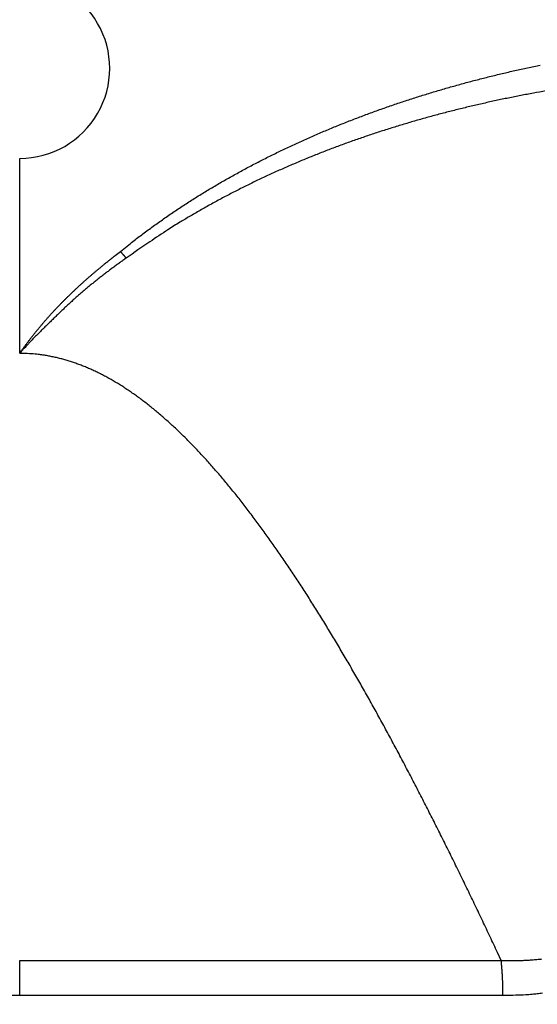
# Model space of a CAD drawing. Extents: x 7 to 871, y 13 to 748.
# Drawn here: x 533 to 542, y 537 to 554 of the extents above; entities that cross this region are included whole.
import ezdxf

# ---------------------------------------------------------------- set-up
doc = ezdxf.new("R2010")
doc.units = 0
doc.linetypes.add('HIDDENNEW0', pattern=[4.5, 1.5, -1.5, 1.5])
doc.layers.add('MUOTOVIIVAT', color=40, linetype='HIDDENNEW0')
doc.layers.add('TANGVIIVATNONDEF', color=3, linetype='HIDDENNEW0')

msp = doc.modelspace()

# ---------------------------------------------------------------- linework, layer by layer
at = {"layer": 'MUOTOVIIVAT', "color": 6, "linetype": 'CONTINUOUS'}
msp.add_arc((533.08999, 553.11981), 1.525, 269.99992, 450.00009, dxfattribs=at)
at = {"layer": 'TANGVIIVATNONDEF', "color": 6, "linetype": 'CONTINUOUS'}
for p, q in [((533.08999, 548.29869), (533.08999, 551.59481)), ((533.08999, 537.41261), (533.08999, 538.00935))]:
    msp.add_line(p, q, dxfattribs=at)
for points in [[(515.49071, 557.96606, 0), (515.41067, 557.96606)], [(524.99076, 537.41261, -0.000000001), (524.6202, 537.41261)], [(528.96949, 557.96606, 0.000000006), (528.73148, 557.96606)], [(529.64459, 559.97182, 0.000000006), (529.8571, 559.97182)], [(533.08999, 537.41264), (532.6975, 537.41264, -0.00000034), (532.30512, 537.41263, -0.000000351), (531.91286, 537.41263, -0.000000341), (531.52081, 537.41262, -0.000000308), (531.12911, 537.41262, -0.000000285), (530.73785, 537.41262, -0.000000264), (530.34715, 537.41262, -0.000000244), (529.95707, 537.41261, -0.00000022), (529.56776, 537.41261, -0.0000002), (529.17927, 537.41261, -0.000000177), (528.79176, 537.41261, -0.000000157), (528.40527, 537.41261, -0.000000134), (528.01995, 537.41261, -0.000000113), (527.63586, 537.41261, -0.00000009), (527.25315, 537.41261, -0.000000069), (526.87186, 537.41261, -0.000000045), (526.49216, 537.41261, -0.000000025), (526.11408, 537.41261)], [(533.08999, 557.9661), (532.84567, 557.96609, -0.00000095), (532.60141, 557.96609, -0.000000985), (532.3572, 557.96608, -0.000000952), (532.11309, 557.96608, -0.000000843), (531.86913, 557.96607, -0.000000762), (531.62537, 557.96607, -0.00000069), (531.38186, 557.96607, -0.000000622), (531.13862, 557.96607, -0.000000541), (530.89571, 557.96606, -0.00000047), (530.65317, 557.96606, -0.00000039), (530.41105, 557.96606, -0.000000321), (530.16939, 557.96606, -0.000000243), (529.92823, 557.96606, -0.000000169), (529.68761, 557.96606, -0.00000008), (529.4476, 557.96606, -0.000000029), (529.2082, 557.96606)], [(530.0701, 559.97182, -0.000000031), (530.28356, 559.97182, -0.000000098), (530.49772, 559.97182, -0.000000221), (530.71266, 559.97182, -0.000000289), (530.92712, 559.97182, -0.000000326), (531.14066, 559.97182, -0.000000489), (531.35799, 559.97182, -0.000000773), (531.58072, 559.97181, -0.000000591), (531.79002, 559.97181, -0.000000048), (531.9794, 559.97181, -0.000001128), (532.22291, 559.9718, -0.000002337), (532.59826, 559.97179, -0.000001166), (533.08999, 559.97178, -0.000000596)], [(508.69178, 537.41261, 0.000000017), (508.60924, 537.41261)], [(514.61295, 557.96606, 0.000000038), (514.57945, 557.96606, 0.000001179)], [(514.73233, 557.96606, 0.000000055), (514.68941, 557.96606)], [(508.33935, 537.41261, -0.000000051), (508.28696, 537.41261, -0.000001844)], [(516.66007, 559.97182, 0.000000046), (516.68982, 559.97182, -0.000000353)], [(508.53261, 537.41261, -0.00000008), (508.46213, 537.41261)], [(516.75768, 559.97182, 0.000000074), (516.79579, 559.97182)], [(534.79529, 550.01913), (534.96413, 550.1537, -0.004268049), (535.13522, 550.28541, -0.004297316), (535.30866, 550.41413, -0.004265791), (535.4843, 550.54001, -0.004169534), (535.66214, 550.66296, -0.004097624), (535.84203, 550.78312, -0.00403254), (536.02401, 550.90039, -0.003970741), (536.20791, 551.01492, -0.003898703), (536.39377, 551.1266, -0.003835197), (536.58144, 551.23559, -0.003766233), (536.77092, 551.34178, -0.003704506), (536.96209, 551.44531, -0.00363664), (537.15496, 551.5461, -0.003576306), (537.34939, 551.64427, -0.003510438), (537.54538, 551.73975, -0.003451981), (537.7428, 551.83266, -0.00338822), (537.94167, 551.92291, -0.003331831), (538.14184, 552.01065, -0.00327041), (538.34333, 552.09577, -0.003216284), (538.546, 552.17842, -0.003157348), (538.74985, 552.25851, -0.003105615), (538.95477, 552.33616, -0.003049248), (539.16074, 552.4113, -0.003000034), (539.36765, 552.48406, -0.002946426), (539.57548, 552.55434, -0.002899659), (539.78413, 552.62228, -0.002848308), (539.99357, 552.68781, -0.002804685), (540.20371, 552.75103, -0.00275808), (540.4145, 552.81188, -0.002714608), (540.62588, 552.87048, -0.002661808), (540.83784, 552.92677, -0.002621151), (541.05036, 552.98089, -0.00258084), (541.26347, 553.03278, -0.002549404), (541.47711, 553.08254, -0.002520121), (541.69128, 553.13011, -0.002492909), (541.90595, 553.1756, -0.002460822)], [(542.00174, 552.73742, 0.002370513), (541.79016, 552.69949, 0.002396928), (541.57898, 552.65954, 0.002426998), (541.36824, 552.61749, 0.002452649), (541.15792, 552.5734, 0.002480396), (540.94808, 552.52716, 0.002509381), (540.73871, 552.47883, 0.002546284), (540.52982, 552.4283, 0.002583971), (540.32143, 552.37561, 0.002633103), (540.1136, 552.32065, 0.002673874), (539.90636, 552.26348, 0.002717487), (539.69978, 552.204, 0.002757935), (539.49389, 552.14226, 0.002805283), (539.28877, 552.07814, 0.002847983), (539.08444, 552.01173, 0.002896622), (538.88097, 551.9429, 0.00294118), (538.67839, 551.87172, 0.002992353), (538.47679, 551.79806, 0.0030377), (538.27617, 551.72201, 0.003088236), (538.07663, 551.64344, 0.003138265), (537.87816, 551.56242, 0.003198584), (537.68086, 551.47881, 0.003238615), (537.48478, 551.39275, 0.003271643), (537.29006, 551.3041, 0.003352898), (537.09643, 551.21279, 0.00348491), (536.90392, 551.11863, 0.003428828), (536.71351, 551.02237, 0.003237315), (536.52562, 550.92412, 0.003649784), (536.33642, 550.82127, 0.004464298), (536.14469, 550.71275, 0.003394063), (535.96557, 550.6093, 0.00107461), (535.80438, 550.51444, 0.004962033), (535.60135, 550.38626, 0.008783619), (535.29392, 550.18056, 0.004307868), (534.89447, 549.90622, 0.002268122)], [(533.08999, 548.2928), (533.11804, 548.33255, -0.001786827), (533.14635, 548.37209, -0.001788235), (533.17495, 548.4114, -0.001789514), (533.20381, 548.4505, -0.001790561), (533.23295, 548.48938, -0.001791464), (533.26235, 548.52804, -0.001792149), (533.29204, 548.56648, -0.001792673), (533.322, 548.6047, -0.001792994), (533.35223, 548.64271, -0.001793138), (533.38273, 548.6805, -0.001793092), (533.41352, 548.71806, -0.001792857), (533.44456, 548.75541, -0.001792452), (533.47589, 548.79254, -0.00179183), (533.50749, 548.82946, -0.00179104), (533.53937, 548.86615, -0.001790067), (533.57151, 548.90263, -0.001788997), (533.60393, 548.93888, -0.001787541), (533.63663, 548.97492, -0.001785792), (533.6696, 549.01074, -0.001784384), (533.70283, 549.04635, -0.00178352), (533.73635, 549.08173, -0.00178011), (533.77014, 549.11689, -0.001774079), (533.8042, 549.15184, -0.001776651), (533.83854, 549.18657, -0.001788962), (533.87315, 549.22107, -0.001713615), (533.90799, 549.25537, -0.001535531), (533.94302, 549.28943, -0.001465082), (533.97823, 549.32328, -0.001481102), (534.01364, 549.3569, -0.001486648), (534.04923, 549.3903, -0.001482997), (534.08501, 549.42347, -0.001483872), (534.12098, 549.45643, -0.001489274), (534.15714, 549.48915, -0.001485394), (534.19349, 549.52167, -0.001470503), (534.23003, 549.55396, -0.001490449), (534.26675, 549.58601, -0.001552291), (534.30365, 549.61783, -0.001445685), (534.34075, 549.64949, -0.001135745), (534.37805, 549.68104, -0.000938164), (534.41531, 549.71235, -0.000821339), (534.45247, 549.74335, -0.00088598), (534.49035, 549.77471, -0.001073682), (534.52927, 549.80665, -0.000819025), (534.56587, 549.83656, -0.000280219), (534.59902, 549.86355, -0.001147781), (534.64187, 549.89792, -0.001974784), (534.70821, 549.9505, -0.000964686), (534.79529, 550.01913, -0.000510859)], [(534.89447, 549.90622), (534.86607, 549.88618, 0.000725689), (534.83775, 549.86606, 0.000720353), (534.80948, 549.84586, 0.000726114), (534.78128, 549.82559, 0.000744373), (534.75315, 549.80523, 0.000757964), (534.72508, 549.78479, 0.000770253), (534.69709, 549.76427, 0.000781868), (534.66916, 549.74366, 0.000795682), (534.64131, 549.72297, 0.000807804), (534.61352, 549.70218, 0.000821235), (534.58581, 549.68131, 0.000833228), (534.55818, 549.66035, 0.000846755), (534.53062, 549.6393, 0.000858773), (534.50314, 549.61815, 0.000872268), (534.47574, 549.59691, 0.000884264), (534.44841, 549.57557, 0.000897751), (534.42117, 549.55414, 0.000909731), (534.394, 549.53261, 0.000923195), (534.36693, 549.51097, 0.000935147), (534.33993, 549.48924, 0.000948583), (534.31302, 549.46741, 0.000960502), (534.2862, 549.44547, 0.000973905), (534.25946, 549.42343, 0.000985778), (534.23282, 549.40128, 0.000999126), (534.20626, 549.37902, 0.001010962), (534.17979, 549.35666, 0.001024302), (534.15342, 549.33418, 0.001036019), (534.12714, 549.3116, 0.001049111), (534.10095, 549.2889, 0.001060995), (534.07486, 549.26609, 0.001074766), (534.04887, 549.24316, 0.001085602), (534.02297, 549.22012, 0.001096244), (533.99718, 549.19695, 0.001110909), (533.97148, 549.17367, 0.001133799), (533.94589, 549.15027, 0.001126372), (533.92039, 549.12675, 0.001085087), (533.89496, 549.10308, 0.001017871), (533.86955, 549.07926, 0.000907536), (533.84413, 549.05525, 0.000811878), (533.81866, 549.03105, 0.000709571), (533.7931, 549.00664, 0.00061682), (533.76741, 548.98199, 0.000513525), (533.74156, 548.95709, 0.000415836), (533.7155, 548.93192, 0.000301835), (533.68918, 548.90645, 0.000245296), (533.66268, 548.88075, 0.000234036), (533.63605, 548.85488, 0.000241195), (533.60941, 548.82893, 0.000270021), (533.58285, 548.80302, 0.000295424), (533.55648, 548.77722, 0.00032373), (533.5304, 548.75163, 0.000352528), (533.50471, 548.72636, 0.000388381), (533.47953, 548.7015, 0.000441661), (533.45484, 548.67704, 0.000517847), (533.43063, 548.65294, 0.000589724), (533.40684, 548.62914, 0.000667021), (533.38344, 548.60559, 0.000751176), (533.36033, 548.58219, 0.000853409), (533.33745, 548.55886, 0.000888041), (533.31489, 548.53569, 0.000875324), (533.29264, 548.51266, 0.001050017), (533.27014, 548.48915, 0.001357701), (533.24717, 548.4649, 0.001027625), (533.22568, 548.44209, 0.000277756), (533.20629, 548.42141, 0.001586045), (533.18109, 548.394, 0.002784046), (533.14178, 548.35051, 0.00131052), (533.08999, 548.2928, 0.000674023)], [(534.89447, 549.90622), (534.89117, 549.91003, 0.000133003), (534.88787, 549.91384, 0.000133091), (534.88457, 549.91765, 0.000133196), (534.88127, 549.92145, 0.000133317), (534.87797, 549.92525, 0.000133438), (534.87467, 549.92905, 0.000133555), (534.87137, 549.93285, 0.000133673), (534.86806, 549.93664, 0.000133787), (534.86476, 549.94043, 0.000133919), (534.86146, 549.94421, 0.00013406), (534.85815, 549.94799, 0.00013416), (534.85485, 549.95177, 0.000134216), (534.85154, 549.95555, 0.000134441), (534.84823, 549.95932, 0.000134808), (534.84493, 549.96308, 0.000134606), (534.84162, 549.96685, 0.000133914), (534.83831, 549.9706, 0.00013521), (534.835, 549.97436, 0.000138084), (534.83169, 549.97812, 0.000134305), (534.82839, 549.98186, 0.000125532), (534.82511, 549.98558, 0.000138678), (534.82177, 549.98935, 0.000165477), (534.81836, 549.9932, 0.000125783), (534.81515, 549.99682, 0.000043256), (534.81225, 550.00009, 0.000177594), (534.80853, 550.00427, 0.000306226), (534.8028, 550.01071, 0.000150043), (534.79529, 550.01913, 0.000079594)], [(541.2461, 538.00933), (541.1834, 538.14354, 0.000363669), (541.12064, 538.27735, 0.000362136), (541.05782, 538.41078, 0.000366835), (540.99495, 538.54381, 0.00037854), (540.93202, 538.67643, 0.000387824), (540.86903, 538.80865, 0.000396419), (540.80598, 538.94043, 0.00040481), (540.74287, 539.0718, 0.000414491), (540.6797, 539.20272, 0.000423408), (540.61646, 539.33321, 0.000433118), (540.55316, 539.46323, 0.000442214), (540.4898, 539.59281, 0.000452242), (540.42637, 539.72191, 0.000461624), (540.36287, 539.85054, 0.000471913), (540.2993, 539.97868, 0.000481572), (540.23567, 540.10635, 0.000492156), (540.17197, 540.2335, 0.000502114), (540.10819, 540.36016, 0.000513004), (540.04435, 540.4863, 0.000523276), (539.98043, 540.61193, 0.000534493), (539.91643, 540.73702, 0.000545094), (539.85237, 540.86158, 0.000556645), (539.78823, 540.98559, 0.000567606), (539.72401, 541.10906, 0.000579548), (539.65971, 541.23196, 0.000590839), (539.59534, 541.35431, 0.000603042), (539.53088, 541.47607, 0.000614876), (539.46635, 541.59726, 0.000627955), (539.40173, 541.71785, 0.000639584), (539.33704, 541.83786, 0.000651186), (539.27226, 541.95725, 0.000667039), (539.20739, 542.07603, 0.000689739), (539.14244, 542.19417, 0.00070902), (539.0774, 542.31167, 0.000727928), (539.01228, 542.42851, 0.000745255), (538.94706, 542.54469, 0.000763405), (538.88175, 542.66017, 0.000782028), (538.81635, 542.77498, 0.000803792), (538.75086, 542.88907, 0.000819049), (538.68527, 543.00246, 0.000828969), (538.61958, 543.11514, 0.000844942), (538.55379, 543.22712, 0.000868967), (538.4879, 543.33835, 0.000893058), (538.42191, 543.44885, 0.00092078), (538.35581, 543.55856, 0.000947002), (538.28961, 543.66751, 0.000975421), (538.22331, 543.77565, 0.001002807), (538.1569, 543.88298, 0.001032843), (538.09039, 543.98946, 0.001061789), (538.02377, 544.09511, 0.001093349), (537.95704, 544.19987, 0.001123904), (537.89021, 544.30377, 0.001157172), (537.82327, 544.40674, 0.00118949), (537.75622, 544.50881, 0.001224589), (537.68905, 544.60993, 0.001258808), (537.62179, 544.71011, 0.00129589), (537.5544, 544.8093, 0.001332167), (537.48691, 544.90752, 0.001371391), (537.41931, 545.00471, 0.001409892), (537.35159, 545.1009, 0.00145143), (537.28376, 545.19603, 0.001492333), (537.21581, 545.29013, 0.001536369), (537.14775, 545.38313, 0.001579866), (537.07958, 545.47506, 0.001626595), (537.01129, 545.56586, 0.001672892), (536.94288, 545.65555, 0.00172253), (536.87436, 545.74408, 0.001771835), (536.80571, 545.83147, 0.001824575), (536.73695, 545.91767, 0.001877156), (536.66807, 546.00269, 0.001933352), (536.59907, 546.08647, 0.001989296), (536.52995, 546.16905, 0.002048707), (536.46071, 546.25036, 0.002108889), (536.39135, 546.33043, 0.002173754), (536.32186, 546.4092, 0.002235889), (536.25225, 546.48669, 0.002298346), (536.18252, 546.56285, 0.002376242), (536.11266, 546.63769, 0.002477147), (536.04268, 546.71113, 0.002566428), (535.97257, 546.7832, 0.002650829), (535.90234, 546.85382, 0.002734044), (535.83199, 546.92303, 0.002820172), (535.76152, 546.99074, 0.002908033), (535.69093, 547.05701, 0.003001591), (535.62023, 547.12174, 0.00309635), (535.54941, 547.18498, 0.003196292), (535.47848, 547.24664, 0.00329778), (535.40745, 547.30677, 0.003404775), (535.3363, 547.36527, 0.00351343), (535.26505, 547.42221, 0.003627709), (535.19369, 547.47748, 0.003743575), (535.12223, 547.53114, 0.003864959), (535.05066, 547.58309, 0.003988553), (534.979, 547.63339, 0.004118455), (534.90724, 547.68194, 0.004247832), (534.83538, 547.7288, 0.004380224), (534.76343, 547.77387, 0.004522496), (534.69138, 547.8172, 0.004680729), (534.61924, 547.85869, 0.00482949), (534.54702, 547.89839, 0.004973347), (534.4747, 547.93622, 0.005100499), (534.4023, 547.97224, 0.005208917), (534.32983, 548.00636, 0.005330113), (534.25728, 548.03865, 0.005460633), (534.18465, 548.06903, 0.00556646), (534.11197, 548.09756, 0.005647166), (534.03926, 548.12415, 0.005813799), (533.96643, 548.14888, 0.006052836), (533.89342, 548.17164, 0.005989396), (533.82067, 548.19252, 0.005680914), (533.74831, 548.2114, 0.006386487), (533.67474, 548.2284, 0.007770658), (533.59942, 548.24346, 0.00597088), (533.52868, 548.25646, 0.002009961), (533.4647, 548.26725, 0.008605985), (533.38251, 548.2766, 0.015154997), (533.25587, 548.28513, 0.007478328), (533.08999, 548.2928, 0.00396396)], [(541.2461, 538.00933), (541.33338, 538.0069, 0.004637959), (541.42042, 538.00607, 0.004643783), (541.50722, 538.0069, 0.004693096), (541.59375, 538.00934, 0.00479705), (541.67996, 538.01349, 0.004885306), (541.76583, 538.0193, 0.004968788), (541.85132, 538.02685, 0.005051648), (541.93642, 538.03609, 0.005145783)], [(533.08999, 538.00933), (533.25614, 538.00934, -0.000000144), (533.42227, 538.00934, -0.000000147), (533.5884, 538.00934, -0.000000145), (533.75451, 538.00934, -0.000000135), (533.9206, 538.00934, -0.000000129), (534.08665, 538.00934, -0.000000123), (534.25267, 538.00934, -0.000000117), (534.41863, 538.00934, -0.00000011), (534.58454, 538.00934, -0.000000104), (534.75039, 538.00934, -0.000000097), (534.91617, 538.00934, -0.000000092), (535.08188, 538.00934, -0.000000085), (535.24749, 538.00934, -0.000000079), (535.41301, 538.00934, -0.000000072), (535.57843, 538.00934, -0.000000066), (535.74375, 538.00935, -0.00000006), (535.90894, 538.00935, -0.000000054), (536.07402, 538.00935, -0.000000047), (536.23896, 538.00935, -0.000000041), (536.40376, 538.00935, -0.000000035), (536.56842, 538.00935, -0.000000029), (536.73292, 538.00935), (536.89726, 538.00935), (537.06143, 538.00935), (537.22542, 538.00935), (537.38924, 538.00935), (537.55285, 538.00935), (537.71627, 538.00935), (537.87948, 538.00935, -0.000000023), (538.04248, 538.00935, -0.00000003), (538.20525, 538.00935, -0.000000036), (538.3678, 538.00935, -0.000000044), (538.5301, 538.00935, -0.00000005), (538.69218, 538.00935, -0.000000058), (538.85401, 538.00934, -0.000000064), (539.01555, 538.00934, -0.00000007), (539.17676, 538.00934, -0.000000078), (539.33786, 538.00934, -0.000000088), (539.49891, 538.00934, -0.000000091), (539.65905, 538.00934, -0.00000009), (539.81794, 538.00934, -0.000000109), (539.97905, 538.00934, -0.000000145), (540.14356, 538.00934, -0.000000111), (540.29782, 538.00934, -0.000000027), (540.43714, 538.00934, -0.000000179), (540.61529, 538.00934, -0.000000341), (540.88868, 538.00934, -0.00000017), (541.2461, 538.00933, -0.000000089)], [(541.2759, 537.41264), (541.27586, 537.43277, 0.000821198), (541.27576, 537.45291, 0.000819789), (541.2756, 537.47305, 0.000819574), (541.27537, 537.49321, 0.000821287), (541.27507, 537.51337, 0.000822525), (541.2747, 537.53353, 0.000823583), (541.27427, 537.55368, 0.000824704), (541.27377, 537.57383, 0.000826166), (541.2732, 537.59397, 0.000827691), (541.27257, 537.6141, 0.000829435), (541.27187, 537.63421, 0.000830974), (541.2711, 537.6543, 0.000832399), (541.27027, 537.67437, 0.00083495), (541.26937, 537.69442, 0.00083848), (541.2684, 537.71444, 0.000838642), (541.26737, 537.73443, 0.000835815), (541.26627, 537.75437, 0.000845466), (541.26511, 537.7743, 0.000865006), (541.26388, 537.79422, 0.000843441), (541.26259, 537.81401, 0.000790405), (541.26124, 537.83365, 0.000874564), (541.2598, 537.85354, 0.001045456), (541.25825, 537.87383, 0.000798548), (541.25676, 537.89286, 0.000278016), (541.25537, 537.91003, 0.001128606), (541.25346, 537.93195, 0.001957538), (541.25032, 537.9655, 0.000967026), (541.2461, 538.00933, 0.000515243)], [(541.2759, 537.41264), (541.11815, 537.41264, -0.000000443), (540.96006, 537.41263, -0.000000449), (540.8016, 537.41263, -0.000000439), (540.6428, 537.41263, -0.00000041), (540.48365, 537.41263, -0.000000388), (540.32417, 537.41262, -0.000000369), (540.16436, 537.41262, -0.00000035), (540.00424, 537.41262, -0.000000329), (539.8438, 537.41262, -0.00000031), (539.68307, 537.41262, -0.000000289), (539.52203, 537.41262, -0.000000271), (539.3607, 537.41261, -0.00000025), (539.1991, 537.41261, -0.000000232), (539.03722, 537.41261, -0.000000212), (538.87507, 537.41261, -0.000000194), (538.71266, 537.41261, -0.000000174), (538.55, 537.41261, -0.000000156), (538.3871, 537.41261, -0.000000137), (538.22396, 537.41261, -0.000000119), (538.06059, 537.41261, -0.000000099), (537.897, 537.41261, -0.000000082), (537.73319, 537.41261, -0.000000064), (537.56917, 537.41261, -0.000000046), (537.40496, 537.41261, -0.000000023), (537.24055, 537.41261), (537.07596, 537.41261), (536.91118, 537.41261), (536.74624, 537.41261, -0.000000046), (536.58114, 537.41261, -0.000000064), (536.41588, 537.41261, -0.000000082), (536.25047, 537.41261, -0.000000099), (536.08493, 537.41261, -0.000000118), (535.91926, 537.41261, -0.000000135), (535.75345, 537.41261, -0.000000154), (535.58751, 537.41261, -0.00000017), (535.42151, 537.41261, -0.000000187), (535.25547, 537.41261, -0.000000207), (535.08916, 537.41261, -0.000000233), (534.92251, 537.41261, -0.00000024), (534.75647, 537.41262, -0.000000235), (534.59134, 537.41262, -0.000000285), (534.42349, 537.41262, -0.000000378), (534.25166, 537.41262, -0.000000288), (534.0903, 537.41262, -0.000000068), (533.94439, 537.41263, -0.000000464), (533.75694, 537.41263, -0.000000877), (533.46818, 537.41263, -0.000000434), (533.08999, 537.41264, -0.000000225)], [(541.94573, 537.45302, -0.004297494), (541.85349, 537.44221, -0.001569894), (541.76988, 537.43331, -0.005846241), (541.66192, 537.42567, -0.009770042), (541.49496, 537.41877, -0.004739647), (541.2759, 537.41264, -0.002516244)]]:
    msp.add_lwpolyline(points, format="xyb", dxfattribs=at)

doc.saveas('drawing.dxf')
